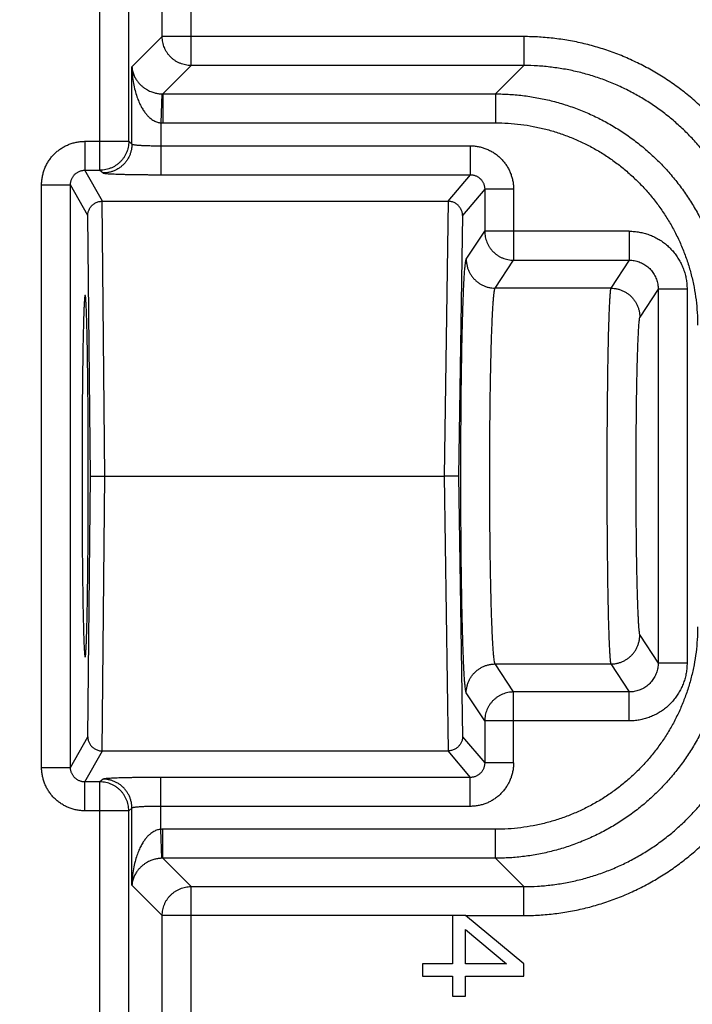
# Model space of a CAD drawing. Extents: x 0 to 9758, y 0 to 6800.
# Drawn here: x 7313 to 7337, y 4379 to 4413 of the extents above; entities that cross this region are included whole.
import ezdxf

# ---------------------------------------------------------------- set-up
doc = ezdxf.new("R2010")
doc.units = 0
doc.header["$LTSCALE"] = 12
doc.header["$MEASUREMENT"] = 0
doc.layers.get('Defpoints').update_dxf_attribs({"linetype": 'CONTINUOUS'})
doc.layers.add('DETAIL', color=2, linetype='CONTINUOUS')
doc.layers.add('DIMENSIONS', color=7, linetype='CONTINUOUS')
doc.styles.add('ROMANS', font='romans.shx')
doc.dimstyles.new('A3-1TO15', dxfattribs={"dimscale": 15, "dimtxt": 2.5, "dimasz": 3, "dimexe": 2, "dimexo": 2, "dimgap": 1, "dimtad": 1, "dimdsep": 46, "dimtxsty": 'ROMANS', "dimcen": 0, "dimadec": 0, "dimazin": 0, "dimtfac": 1, "dimtdec": 1, "dimtofl": 0, "dimtmove": 0, "dimatfit": 3, "dimfxl": 1, "dimtolj": 1, "dimarcsym": 0})

# ---------------------------------------------------------------- blocks, each defined once
blk = doc.blocks.new('*D45')
at = {"layer": 'Defpoints', "color": 0, "ltscale": 8}
for p in [(7484.206, 5186.93), (7084.209, 4837.093), (7484.206, 3872.177)]:
    blk.add_point(p, dxfattribs=at)
at = {"layer": 'DIMENSIONS', "color": 0, "lineweight": -2, "ltscale": 8}
for p, q in [((7084.209, 4867.093), (7084.209, 5216.93)), ((7484.206, 3902.177), (7484.206, 5216.93)), ((7129.209, 5186.93), (7439.206, 5186.93))]:
    blk.add_line(p, q, dxfattribs=at)
at = {"layer": 'DIMENSIONS', "color": 0, "ltscale": 8}
for points in [[(7129.209, 5194.43), (7129.209, 5179.43), (7084.209, 5186.93)], [(7439.206, 5194.43), (7439.206, 5179.43), (7484.206, 5186.93)]]:
    blk.add_solid(points, dxfattribs=at)
at = {"layer": 'DIMENSIONS', "color": 0, "ltscale": 8, "insert": (7284.208, 5220.68), "char_height": 37.5, "attachment_point": 5, "style": 'ROMANS'}
blk.add_mtext('\\A1;400', dxfattribs=at)

msp = doc.modelspace()

# ---------------------------------------------------------------- linework, layer by layer
at = {"layer": 'DETAIL', "ltscale": 8}
for p, q in [((7316.243, 4408.084), (7316.243, 4428.481)), ((7317.243, 4409.083), (7317.243, 4428.481)), ((7319.397, 4411.702), (7319.397, 4428.325)), ((7318.398, 4412.702), (7318.398, 4427.326)), ((7318.398, 4412.702), (7317.35, 4411.654)), ((7330.903, 4412.702), (7318.398, 4412.702)), ((7330.903, 4412.702), (7330.903, 4411.702)), ((7317.35, 4408.988), (7317.35, 4411.654)), ((7319.397, 4411.702), (7318.417, 4410.722)), ((7330.903, 4411.702), (7319.397, 4411.702)), ((7329.922, 4410.722), (7330.903, 4411.702)), ((7318.383, 4410.723), (7318.349, 4409.724)), ((7318.417, 4410.722), (7318.417, 4409.723)), ((7318.417, 4410.722), (7329.922, 4410.722)), ((7329.922, 4410.722), (7329.922, 4409.723)), ((7318.349, 4409.724), (7318.349, 4407.929)), ((7318.417, 4409.723), (7329.922, 4409.723)), ((7315.726, 4409.083), (7315.726, 4408.084)), ((7315.726, 4409.083), (7317.243, 4409.083)), ((7317.243, 4409.083), (7317.35, 4408.988)), ((7318.349, 4408.928), (7329.053, 4408.928)), ((7329.053, 4408.928), (7329.053, 4407.929)), ((7316.328, 4407.014), (7315.726, 4408.084)), ((7315.726, 4408.084), (7316.243, 4408.084)), ((7316.243, 4408.084), (7316.351, 4407.989)), ((7318.349, 4407.929), (7329.053, 4407.929)), ((7329.053, 4407.929), (7328.28, 4407.014)), ((7314.226, 4387.444), (7314.226, 4407.583)), ((7314.226, 4407.583), (7315.226, 4407.583)), ((7315.824, 4406.523), (7315.226, 4407.583)), ((7315.226, 4387.444), (7315.226, 4407.583)), ((7329.553, 4407.429), (7328.787, 4406.523)), ((7329.553, 4407.429), (7329.553, 4405.975)), ((7330.552, 4407.429), (7329.553, 4407.429)), ((7330.552, 4407.429), (7330.552, 4404.976)), ((7316.417, 4397.514), (7316.321, 4407.014)), ((7316.328, 4407.014), (7328.28, 4407.014)), ((7328.291, 4407.014), (7328.148, 4397.514)), ((7315.914, 4397.514), (7315.824, 4406.523)), ((7328.787, 4406.523), (7328.651, 4397.514)), ((7328.916, 4405.008), (7329.553, 4405.975)), ((7334.554, 4405.975), (7329.553, 4405.975)), ((7334.554, 4405.975), (7334.554, 4404.976)), ((7329.916, 4404.009), (7330.552, 4404.976)), ((7330.552, 4404.976), (7334.554, 4404.976)), ((7334.554, 4404.976), (7333.918, 4404.009)), ((7333.918, 4404.009), (7329.916, 4404.009)), ((7335.553, 4403.975), (7334.917, 4403.009)), ((7335.553, 4403.975), (7335.553, 4391.052)), ((7336.552, 4403.975), (7335.553, 4403.975)), ((7336.552, 4403.975), (7336.552, 4391.052)), ((7315.824, 4388.505), (7315.914, 4397.514)), ((7316.321, 4388.014), (7316.417, 4397.514)), ((7316.417, 4397.514), (7328.148, 4397.514)), ((7328.148, 4397.514), (7328.291, 4388.014)), ((7328.651, 4397.514), (7328.787, 4388.505)), ((7334.917, 4392.018), (7335.553, 4391.052)), ((7330.552, 4390.052), (7329.916, 4391.019)), ((7329.916, 4391.019), (7333.918, 4391.019)), ((7333.918, 4391.019), (7334.554, 4390.052)), ((7336.552, 4391.052), (7335.553, 4391.052)), ((7329.553, 4389.053), (7328.916, 4390.02)), ((7330.552, 4387.599), (7330.552, 4390.052)), ((7334.554, 4390.052), (7330.552, 4390.052)), ((7334.554, 4389.053), (7334.554, 4390.052)), ((7329.553, 4389.053), (7329.553, 4387.599)), ((7334.554, 4389.053), (7329.553, 4389.053)), ((7315.226, 4387.444), (7315.824, 4388.505)), ((7328.787, 4388.505), (7329.553, 4387.599)), ((7315.726, 4386.944), (7316.328, 4388.014)), ((7316.328, 4388.014), (7328.28, 4388.014)), ((7328.28, 4388.014), (7329.053, 4387.099)), ((7314.226, 4387.444), (7315.226, 4387.444)), ((7330.552, 4387.599), (7329.553, 4387.599)), ((7318.349, 4385.304), (7318.349, 4387.099)), ((7329.053, 4387.099), (7318.349, 4387.099)), ((7329.053, 4386.099), (7329.053, 4387.099)), ((7315.726, 4385.944), (7315.726, 4386.944)), ((7316.243, 4386.944), (7315.726, 4386.944)), ((7316.351, 4387.039), (7316.243, 4386.944)), ((7316.243, 4318.084), (7316.243, 4386.944)), ((7317.35, 4386.04), (7317.243, 4385.944)), ((7317.35, 4383.374), (7317.35, 4386.04)), ((7329.053, 4386.099), (7318.349, 4386.099)), ((7317.243, 4385.944), (7315.726, 4385.944)), ((7317.243, 4319.083), (7317.243, 4385.944)), ((7318.383, 4384.305), (7318.349, 4385.304)), ((7318.417, 4384.306), (7318.417, 4385.305)), ((7329.922, 4385.305), (7318.417, 4385.305)), ((7329.922, 4384.306), (7329.922, 4385.305)), ((7318.417, 4384.306), (7319.397, 4383.325)), ((7329.922, 4384.306), (7318.417, 4384.306)), ((7329.922, 4384.306), (7330.903, 4383.325)), ((7317.35, 4383.374), (7318.398, 4382.326)), ((7319.397, 4355.702), (7319.397, 4383.325)), ((7319.397, 4383.325), (7330.903, 4383.325)), ((7330.903, 4382.326), (7330.903, 4383.325)), ((7318.398, 4356.702), (7318.398, 4382.326)), ((7328.442, 4382.326), (7318.398, 4382.326)), ((7328.442, 4382.326), (7328.442, 4380.652)), ((7328.889, 4382.326), (7328.442, 4382.326)), ((7330.903, 4380.652), (7328.889, 4382.326)), ((7328.889, 4382.326), (7330.903, 4382.326)), ((7328.889, 4380.652), (7328.889, 4381.838)), ((7328.889, 4381.838), (7330.306, 4380.652)), ((7327.398, 4380.652), (7327.398, 4380.234)), ((7328.442, 4380.652), (7327.398, 4380.652)), ((7330.306, 4380.652), (7328.889, 4380.652)), ((7330.903, 4380.234), (7330.903, 4380.652)), ((7327.398, 4380.234), (7328.442, 4380.234)), ((7328.442, 4380.234), (7328.442, 4379.537)), ((7328.889, 4379.537), (7328.889, 4380.234)), ((7328.889, 4380.234), (7330.903, 4380.234)), ((7328.442, 4379.537), (7328.889, 4379.537))]:
    msp.add_line(p, q, dxfattribs=at)
for points, start_tangent, end_tangent in [([(7319.397, 4411.702), (7319.299, 4411.707), (7319.202, 4411.722), (7319.107, 4411.746), (7319.015, 4411.779), (7318.926, 4411.821), (7318.842, 4411.871), (7318.764, 4411.93), (7318.691, 4411.996), (7318.625, 4412.068), (7318.567, 4412.147), (7318.516, 4412.231), (7318.474, 4412.32), (7318.441, 4412.412), (7318.417, 4412.507), (7318.403, 4412.604), (7318.398, 4412.702)], (-0.999999, 0.001218), (-0.001218, 0.999999)), ([(7339.897, 4403.707), (7339.881, 4404.248), (7339.832, 4404.789), (7339.75, 4405.327), (7339.636, 4405.86), (7339.49, 4406.383), (7339.313, 4406.897), (7339.105, 4407.399), (7338.867, 4407.888), (7338.6, 4408.361), (7338.305, 4408.817), (7337.983, 4409.255), (7337.636, 4409.672), (7337.263, 4410.068), (7336.868, 4410.44), (7336.45, 4410.788), (7336.013, 4411.11), (7335.556, 4411.405), (7335.083, 4411.672), (7334.594, 4411.91), (7334.092, 4412.118), (7333.579, 4412.295), (7333.055, 4412.441), (7332.523, 4412.555), (7331.985, 4412.636), (7331.444, 4412.685), (7330.903, 4412.702)], (-0.000003, 1), (-1, 0.000003)), ([(7317.35, 4411.654), (7317.367, 4411.363), (7317.404, 4411.087), (7317.458, 4410.839), (7317.522, 4410.626), (7317.592, 4410.444), (7317.667, 4410.289), (7317.743, 4410.16), (7317.82, 4410.052), (7317.895, 4409.965), (7317.968, 4409.895), (7318.039, 4409.84), (7318.106, 4409.799), (7318.17, 4409.768), (7318.231, 4409.746), (7318.291, 4409.731), (7318.349, 4409.724)], (0.018084, -0.999836), (0.997745, -0.067125)), ([(7317.35, 4411.654), (7317.372, 4411.514), (7317.414, 4411.38), (7317.472, 4411.261), (7317.54, 4411.158), (7317.614, 4411.07), (7317.691, 4410.996), (7317.769, 4410.933), (7317.848, 4410.881), (7317.925, 4410.839), (7317.999, 4410.805), (7318.07, 4410.779), (7318.138, 4410.759), (7318.202, 4410.744), (7318.264, 4410.733), (7318.324, 4410.726), (7318.383, 4410.723)], (0.073452, -0.997299), (0.999473, -0.03247)), ([(7338.898, 4403.707), (7338.883, 4404.188), (7338.84, 4404.669), (7338.767, 4405.148), (7338.666, 4405.621), (7338.536, 4406.086), (7338.379, 4406.543), (7338.194, 4406.989), (7337.983, 4407.424), (7337.746, 4407.845), (7337.483, 4408.25), (7337.197, 4408.639), (7336.888, 4409.01), (7336.557, 4409.362), (7336.205, 4409.693), (7335.834, 4410.002), (7335.445, 4410.288), (7335.04, 4410.55), (7334.619, 4410.787), (7334.185, 4410.999), (7333.738, 4411.184), (7333.282, 4411.341), (7332.816, 4411.471), (7332.343, 4411.572), (7331.865, 4411.644), (7331.384, 4411.688), (7330.903, 4411.702)], (0.000151, 1), (-1, -0.000151)), ([(7318.383, 4410.723), (7318.4, 4410.722), (7318.417, 4410.722)], (0.999473, -0.032472), (0.999999, 0.001215)), ([(7329.922, 4410.722), (7330.425, 4410.706), (7330.925, 4410.659), (7331.421, 4410.58), (7331.911, 4410.471), (7332.394, 4410.33), (7332.866, 4410.16), (7333.327, 4409.961), (7333.775, 4409.733), (7334.207, 4409.477), (7334.622, 4409.195), (7335.019, 4408.887), (7335.396, 4408.555), (7335.751, 4408.2), (7336.083, 4407.824), (7336.39, 4407.427), (7336.673, 4407.012), (7336.928, 4406.579), (7337.156, 4406.132), (7337.356, 4405.671), (7337.526, 4405.198), (7337.666, 4404.716), (7337.776, 4404.226), (7337.854, 4403.73), (7337.902, 4403.229), (7337.917, 4402.727)], (1, -0.000153), (0.000153, -1)), ([(7318.349, 4409.724), (7318.383, 4409.723), (7318.417, 4409.723)], (0.999433, -0.033684), (1, 0)), ([(7329.922, 4409.723), (7330.362, 4409.709), (7330.8, 4409.668), (7331.234, 4409.599), (7331.663, 4409.503), (7332.085, 4409.38), (7332.499, 4409.231), (7332.902, 4409.057), (7333.294, 4408.858), (7333.672, 4408.634), (7334.035, 4408.387), (7334.382, 4408.118), (7334.712, 4407.827), (7335.022, 4407.517), (7335.313, 4407.187), (7335.582, 4406.84), (7335.829, 4406.476), (7336.053, 4406.098), (7336.252, 4405.707), (7336.427, 4405.303), (7336.576, 4404.89), (7336.698, 4404.468), (7336.794, 4404.039), (7336.863, 4403.604), (7336.904, 4403.167), (7336.918, 4402.727)], (1, -0.000003), (0.000003, -1)), ([(7314.226, 4407.583), (7314.233, 4407.721), (7314.252, 4407.858), (7314.284, 4407.994), (7314.328, 4408.126), (7314.384, 4408.252), (7314.451, 4408.373), (7314.53, 4408.488), (7314.618, 4408.594), (7314.716, 4408.692), (7314.823, 4408.781), (7314.937, 4408.859), (7315.058, 4408.926), (7315.185, 4408.982), (7315.317, 4409.026), (7315.452, 4409.058), (7315.589, 4409.077), (7315.726, 4409.083)], (-0.000008, 1), (1, -0.000006)), ([(7317.243, 4409.083), (7317.237, 4408.979), (7317.221, 4408.876), (7317.194, 4408.775), (7317.156, 4408.677), (7317.109, 4408.584), (7317.052, 4408.496), (7316.986, 4408.415), (7316.912, 4408.341), (7316.831, 4408.275), (7316.743, 4408.218), (7316.65, 4408.171), (7316.552, 4408.133), (7316.451, 4408.106), (7316.348, 4408.089), (7316.243, 4408.084)], (-0.001081, -0.999999), (-0.999999, -0.001081)), ([(7317.35, 4408.988), (7317.344, 4408.876), (7317.325, 4408.766), (7317.294, 4408.658), (7317.251, 4408.555), (7317.197, 4408.457), (7317.132, 4408.365), (7317.057, 4408.282), (7316.973, 4408.207), (7316.882, 4408.142), (7316.784, 4408.088), (7316.681, 4408.045), (7316.573, 4408.014), (7316.463, 4407.995), (7316.351, 4407.989)], (-0.001081, -0.999999), (-0.999999, -0.001081)), ([(7317.35, 4408.988), (7317.357, 4408.983), (7317.37, 4408.978), (7317.391, 4408.973), (7317.419, 4408.968), (7317.454, 4408.963), (7317.495, 4408.958), (7317.543, 4408.954), (7317.596, 4408.95), (7317.655, 4408.946), (7317.719, 4408.942), (7317.787, 4408.939), (7317.86, 4408.936), (7317.936, 4408.934), (7318.015, 4408.932), (7318.097, 4408.93), (7318.18, 4408.929), (7318.265, 4408.929), (7318.349, 4408.928)], (0.490702, -0.871327), (1, -0.000001)), ([(7329.053, 4408.928), (7329.19, 4408.922), (7329.327, 4408.903), (7329.462, 4408.871), (7329.594, 4408.827), (7329.721, 4408.771), (7329.842, 4408.704), (7329.956, 4408.626), (7330.063, 4408.537), (7330.161, 4408.439), (7330.249, 4408.333), (7330.328, 4408.219), (7330.395, 4408.098), (7330.451, 4407.971), (7330.495, 4407.839), (7330.527, 4407.703), (7330.546, 4407.566), (7330.552, 4407.429)], (1, 0.000006), (-0.000008, -1)), ([(7315.226, 4407.583), (7315.228, 4407.629), (7315.235, 4407.675), (7315.245, 4407.72), (7315.26, 4407.764), (7315.279, 4407.807), (7315.301, 4407.847), (7315.327, 4407.885), (7315.357, 4407.921), (7315.389, 4407.954), (7315.425, 4407.983), (7315.463, 4408.009), (7315.503, 4408.032), (7315.546, 4408.05), (7315.59, 4408.065), (7315.635, 4408.075), (7315.68, 4408.082), (7315.726, 4408.084)], (-0.001081, 0.999999), (0.999999, -0.001084)), ([(7316.351, 4407.989), (7316.364, 4407.983), (7316.391, 4407.978), (7316.433, 4407.973), (7316.489, 4407.968), (7316.559, 4407.963), (7316.641, 4407.959), (7316.736, 4407.954), (7316.843, 4407.95), (7316.96, 4407.946), (7317.088, 4407.943), (7317.225, 4407.94), (7317.37, 4407.937), (7317.522, 4407.934), (7317.681, 4407.932), (7317.844, 4407.931), (7318.011, 4407.93), (7318.18, 4407.929), (7318.349, 4407.929)], (0.747955, -0.663749), (1, -0.000004)), ([(7329.053, 4407.929), (7329.099, 4407.927), (7329.144, 4407.921), (7329.19, 4407.91), (7329.234, 4407.895), (7329.276, 4407.877), (7329.316, 4407.854), (7329.354, 4407.828), (7329.39, 4407.799), (7329.423, 4407.766), (7329.452, 4407.731), (7329.478, 4407.692), (7329.501, 4407.652), (7329.519, 4407.61), (7329.534, 4407.566), (7329.544, 4407.521), (7329.551, 4407.475), (7329.553, 4407.429)], (0.999999, 0.001623), (-0.001619, -0.999999)), ([(7315.824, 4406.523), (7315.827, 4406.573), (7315.835, 4406.623), (7315.849, 4406.673), (7315.868, 4406.721), (7315.893, 4406.768), (7315.923, 4406.813), (7315.958, 4406.854), (7315.998, 4406.893), (7316.043, 4406.927), (7316.092, 4406.956), (7316.145, 4406.98), (7316.201, 4406.998), (7316.26, 4407.009), (7316.321, 4407.014)], (0.010439, 0.999946), (0.99989, 0.014846)), ([(7316.328, 4407.014), (7316.321, 4407.014)], (-1, 0), (-0.99989, -0.014846)), ([(7328.291, 4407.014), (7328.284, 4407.014), (7328.28, 4407.014)], (-0.999752, 0.022268), (-0.999613, -0.027815)), ([(7328.787, 4406.523), (7328.784, 4406.573), (7328.775, 4406.623), (7328.761, 4406.672), (7328.742, 4406.721), (7328.717, 4406.767), (7328.687, 4406.812), (7328.652, 4406.853), (7328.612, 4406.891), (7328.568, 4406.925), (7328.519, 4406.955), (7328.466, 4406.979), (7328.41, 4406.997), (7328.352, 4407.009), (7328.291, 4407.014)], (-0.015654, 0.999877), (-0.999752, 0.022268)), ([(7329.553, 4405.975), (7329.558, 4405.877), (7329.572, 4405.78), (7329.596, 4405.685), (7329.629, 4405.593), (7329.671, 4405.504), (7329.722, 4405.42), (7329.78, 4405.341), (7329.846, 4405.269), (7329.919, 4405.203), (7329.997, 4405.144), (7330.081, 4405.094), (7330.17, 4405.052), (7330.262, 4405.019), (7330.358, 4404.995), (7330.454, 4404.981), (7330.552, 4404.976)], (0.001041, -0.999999), (0.999999, -0.00104)), ([(7334.554, 4405.975), (7334.727, 4405.967), (7334.899, 4405.945), (7335.07, 4405.907), (7335.237, 4405.855), (7335.398, 4405.788), (7335.553, 4405.707), (7335.7, 4405.614), (7335.838, 4405.508), (7335.967, 4405.39), (7336.085, 4405.261), (7336.191, 4405.122), (7336.285, 4404.975), (7336.365, 4404.821), (7336.432, 4404.659), (7336.485, 4404.492), (7336.522, 4404.321), (7336.545, 4404.149), (7336.552, 4403.975)], (1, -0.000007), (0.000001, -1)), ([(7328.916, 4390.02), (7328.904, 4390.055), (7328.891, 4390.122), (7328.879, 4390.22), (7328.866, 4390.349), (7328.854, 4390.509), (7328.842, 4390.698), (7328.831, 4390.916), (7328.82, 4391.163), (7328.809, 4391.436), (7328.799, 4391.735), (7328.79, 4392.059), (7328.78, 4392.405), (7328.772, 4392.774), (7328.764, 4393.162), (7328.757, 4393.569), (7328.751, 4393.993), (7328.745, 4394.432), (7328.74, 4394.883), (7328.736, 4395.346), (7328.733, 4395.818), (7328.73, 4396.298), (7328.729, 4396.782), (7328.728, 4397.27), (7328.728, 4397.758), (7328.729, 4398.246), (7328.73, 4398.73), (7328.733, 4399.209), (7328.736, 4399.681), (7328.74, 4400.144), (7328.745, 4400.596), (7328.751, 4401.035), (7328.757, 4401.458), (7328.764, 4401.865), (7328.772, 4402.254), (7328.78, 4402.622), (7328.79, 4402.969), (7328.799, 4403.293), (7328.809, 4403.592), (7328.82, 4403.865), (7328.831, 4404.111), (7328.842, 4404.33), (7328.854, 4404.519), (7328.866, 4404.679), (7328.879, 4404.808), (7328.891, 4404.906), (7328.904, 4404.973), (7328.916, 4405.008)], (-0.549651, 0.835394), (0.549657, 0.83539)), ([(7328.916, 4405.008), (7328.923, 4404.896), (7328.942, 4404.786), (7328.973, 4404.678), (7329.016, 4404.575), (7329.07, 4404.477), (7329.135, 4404.385), (7329.21, 4404.302), (7329.293, 4404.227), (7329.385, 4404.162), (7329.483, 4404.108), (7329.586, 4404.065), (7329.694, 4404.034), (7329.804, 4404.015), (7329.916, 4404.009)], (0.001041, -0.999999), (0.999999, -0.00104)), ([(7334.554, 4404.976), (7334.64, 4404.972), (7334.727, 4404.961), (7334.812, 4404.942), (7334.895, 4404.916), (7334.976, 4404.882), (7335.053, 4404.842), (7335.127, 4404.795), (7335.196, 4404.742), (7335.26, 4404.683), (7335.319, 4404.619), (7335.372, 4404.55), (7335.419, 4404.476), (7335.459, 4404.399), (7335.493, 4404.318), (7335.519, 4404.234), (7335.538, 4404.149), (7335.549, 4404.062), (7335.553, 4403.975)], (0.999999, 0.001037), (-0.001038, -0.999999)), ([(7315.733, 4403.764), (7315.725, 4403.749), (7315.718, 4403.706), (7315.711, 4403.633), (7315.703, 4403.532), (7315.696, 4403.403), (7315.689, 4403.246), (7315.683, 4403.063), (7315.676, 4402.854), (7315.67, 4402.62), (7315.664, 4402.362), (7315.658, 4402.081), (7315.653, 4401.78), (7315.648, 4401.458), (7315.644, 4401.118), (7315.64, 4400.761), (7315.636, 4400.389), (7315.633, 4400.004), (7315.63, 4399.607), (7315.628, 4399.2), (7315.626, 4398.785), (7315.625, 4398.365), (7315.624, 4397.94), (7315.624, 4397.514), (7315.624, 4397.087), (7315.625, 4396.663), (7315.626, 4396.242), (7315.628, 4395.828), (7315.63, 4395.421), (7315.633, 4395.024), (7315.636, 4394.639), (7315.64, 4394.267), (7315.644, 4393.91), (7315.648, 4393.57), (7315.653, 4393.248), (7315.658, 4392.946), (7315.664, 4392.666), (7315.67, 4392.408), (7315.676, 4392.174), (7315.683, 4391.965), (7315.689, 4391.781), (7315.696, 4391.625), (7315.703, 4391.496), (7315.711, 4391.395), (7315.718, 4391.322), (7315.725, 4391.278), (7315.733, 4391.264)], (-1, 0), (1, 0)), ([(7315.733, 4391.264), (7315.74, 4391.278), (7315.748, 4391.322), (7315.755, 4391.395), (7315.762, 4391.496), (7315.769, 4391.625), (7315.776, 4391.781), (7315.783, 4391.965), (7315.79, 4392.174), (7315.796, 4392.408), (7315.802, 4392.666), (7315.807, 4392.946), (7315.813, 4393.248), (7315.817, 4393.57), (7315.822, 4393.91), (7315.826, 4394.267), (7315.83, 4394.639), (7315.833, 4395.024), (7315.836, 4395.421), (7315.838, 4395.828), (7315.84, 4396.242), (7315.841, 4396.663), (7315.842, 4397.087), (7315.842, 4397.514), (7315.842, 4397.94), (7315.841, 4398.365), (7315.84, 4398.785), (7315.838, 4399.2), (7315.836, 4399.607), (7315.833, 4400.004), (7315.83, 4400.389), (7315.826, 4400.761), (7315.822, 4401.118), (7315.817, 4401.458), (7315.813, 4401.78), (7315.807, 4402.081), (7315.802, 4402.362), (7315.796, 4402.62), (7315.79, 4402.854), (7315.783, 4403.063), (7315.776, 4403.246), (7315.769, 4403.403), (7315.762, 4403.532), (7315.755, 4403.633), (7315.748, 4403.706), (7315.74, 4403.749), (7315.733, 4403.764)], (1, 0), (-1, 0)), ([(7329.916, 4391.019), (7329.903, 4391.049), (7329.891, 4391.107), (7329.878, 4391.192), (7329.866, 4391.304), (7329.854, 4391.443), (7329.842, 4391.607), (7329.831, 4391.796), (7329.819, 4392.01), (7329.809, 4392.246), (7329.799, 4392.506), (7329.789, 4392.786), (7329.78, 4393.087), (7329.772, 4393.406), (7329.764, 4393.743), (7329.757, 4394.095), (7329.751, 4394.463), (7329.745, 4394.843), (7329.74, 4395.234), (7329.736, 4395.635), (7329.733, 4396.044), (7329.73, 4396.46), (7329.728, 4396.88), (7329.728, 4397.302), (7329.728, 4397.726), (7329.728, 4398.148), (7329.73, 4398.568), (7329.733, 4398.983), (7329.736, 4399.392), (7329.74, 4399.794), (7329.745, 4400.185), (7329.751, 4400.565), (7329.757, 4400.932), (7329.764, 4401.285), (7329.772, 4401.622), (7329.78, 4401.941), (7329.789, 4402.242), (7329.799, 4402.522), (7329.809, 4402.781), (7329.819, 4403.018), (7329.831, 4403.232), (7329.842, 4403.421), (7329.854, 4403.585), (7329.866, 4403.723), (7329.878, 4403.835), (7329.891, 4403.921), (7329.903, 4403.978), (7329.916, 4404.009)], (-0.604703, 0.796451), (0.604703, 0.796451)), ([(7333.918, 4404.009), (7333.908, 4403.976), (7333.898, 4403.914), (7333.888, 4403.821), (7333.879, 4403.7), (7333.87, 4403.55), (7333.861, 4403.372), (7333.852, 4403.167), (7333.844, 4402.936), (7333.836, 4402.68), (7333.828, 4402.399), (7333.821, 4402.096), (7333.814, 4401.772), (7333.808, 4401.429), (7333.803, 4401.067), (7333.798, 4400.689), (7333.793, 4400.296), (7333.789, 4399.89), (7333.786, 4399.473), (7333.783, 4399.047), (7333.781, 4398.614), (7333.78, 4398.176), (7333.779, 4397.735), (7333.779, 4397.293), (7333.78, 4396.852), (7333.781, 4396.414), (7333.783, 4395.981), (7333.786, 4395.555), (7333.789, 4395.138), (7333.793, 4394.732), (7333.798, 4394.339), (7333.803, 4393.961), (7333.808, 4393.599), (7333.814, 4393.255), (7333.821, 4392.931), (7333.828, 4392.628), (7333.836, 4392.348), (7333.844, 4392.092), (7333.852, 4391.861), (7333.861, 4391.656), (7333.87, 4391.478), (7333.879, 4391.328), (7333.888, 4391.206), (7333.898, 4391.114), (7333.908, 4391.052), (7333.918, 4391.019)], (-0.486459, -0.873703), (0.486459, -0.873703)), ([(7333.918, 4404.009), (7334.029, 4404.002), (7334.14, 4403.983), (7334.247, 4403.952), (7334.351, 4403.909), (7334.449, 4403.855), (7334.54, 4403.79), (7334.624, 4403.716), (7334.699, 4403.632), (7334.764, 4403.541), (7334.818, 4403.443), (7334.861, 4403.339), (7334.892, 4403.232), (7334.911, 4403.121), (7334.917, 4403.009)], (0.999999, -0.00104), (0.001041, -0.999999)), ([(7334.917, 4403.009), (7334.907, 4402.982), (7334.898, 4402.929), (7334.888, 4402.851), (7334.879, 4402.748), (7334.869, 4402.621), (7334.861, 4402.471), (7334.852, 4402.297), (7334.843, 4402.102), (7334.836, 4401.885), (7334.828, 4401.648), (7334.821, 4401.391), (7334.814, 4401.117), (7334.808, 4400.826), (7334.802, 4400.52), (7334.797, 4400.2), (7334.793, 4399.868), (7334.789, 4399.524), (7334.786, 4399.172), (7334.783, 4398.811), (7334.781, 4398.445), (7334.78, 4398.074), (7334.779, 4397.701), (7334.779, 4397.327), (7334.78, 4396.954), (7334.781, 4396.583), (7334.783, 4396.216), (7334.786, 4395.856), (7334.789, 4395.503), (7334.793, 4395.16), (7334.797, 4394.828), (7334.802, 4394.507), (7334.808, 4394.201), (7334.814, 4393.91), (7334.821, 4393.636), (7334.828, 4393.38), (7334.836, 4393.143), (7334.843, 4392.926), (7334.852, 4392.73), (7334.861, 4392.557), (7334.869, 4392.406), (7334.879, 4392.279), (7334.888, 4392.177), (7334.898, 4392.099), (7334.907, 4392.046), (7334.917, 4392.018)], (-0.549656, -0.835391), (0.549658, -0.83539)), ([(7315.914, 4397.514), (7315.923, 4397.514), (7315.933, 4397.514), (7315.946, 4397.514), (7315.964, 4397.514), (7315.984, 4397.514), (7316.009, 4397.514), (7316.036, 4397.514), (7316.068, 4397.514), (7316.102, 4397.514), (7316.14, 4397.514), (7316.18, 4397.514), (7316.224, 4397.514), (7316.269, 4397.514), (7316.317, 4397.514), (7316.366, 4397.514), (7316.417, 4397.514)], (1, 0), (1, 0)), ([(7328.651, 4397.514), (7328.642, 4397.514), (7328.631, 4397.514), (7328.618, 4397.514), (7328.6, 4397.514), (7328.579, 4397.514), (7328.555, 4397.514), (7328.527, 4397.514), (7328.496, 4397.514), (7328.461, 4397.514), (7328.423, 4397.514), (7328.383, 4397.514), (7328.34, 4397.514), (7328.294, 4397.514), (7328.247, 4397.514), (7328.198, 4397.514), (7328.148, 4397.514)], (-1, 0), (-1, 0)), ([(7336.918, 4392.301), (7336.904, 4391.861), (7336.863, 4391.423), (7336.794, 4390.989), (7336.698, 4390.56), (7336.576, 4390.138), (7336.427, 4389.724), (7336.252, 4389.321), (7336.053, 4388.929), (7335.829, 4388.551), (7335.582, 4388.188), (7335.313, 4387.841), (7335.022, 4387.511), (7334.712, 4387.201), (7334.382, 4386.91), (7334.035, 4386.641), (7333.672, 4386.394), (7333.294, 4386.17), (7332.902, 4385.971), (7332.499, 4385.796), (7332.085, 4385.647), (7331.663, 4385.525), (7331.234, 4385.429), (7330.8, 4385.36), (7330.362, 4385.319), (7329.922, 4385.305)], (-0.000003, -1), (-1, -0.000003)), ([(7337.917, 4392.301), (7337.902, 4391.798), (7337.854, 4391.298), (7337.776, 4390.802), (7337.666, 4390.312), (7337.526, 4389.829), (7337.356, 4389.357), (7337.156, 4388.896), (7336.928, 4388.448), (7336.673, 4388.016), (7336.39, 4387.601), (7336.083, 4387.204), (7335.751, 4386.827), (7335.396, 4386.472), (7335.019, 4386.14), (7334.622, 4385.833), (7334.207, 4385.55), (7333.775, 4385.295), (7333.327, 4385.067), (7332.866, 4384.867), (7332.394, 4384.697), (7331.911, 4384.557), (7331.421, 4384.447), (7330.925, 4384.369), (7330.425, 4384.321), (7329.922, 4384.306)], (-0.000153, -1), (-1, -0.000153)), ([(7333.918, 4391.019), (7334.029, 4391.025), (7334.14, 4391.044), (7334.247, 4391.075), (7334.351, 4391.118), (7334.449, 4391.172), (7334.54, 4391.237), (7334.624, 4391.312), (7334.699, 4391.396), (7334.764, 4391.487), (7334.818, 4391.585), (7334.861, 4391.688), (7334.892, 4391.796), (7334.911, 4391.906), (7334.917, 4392.018)], (0.999999, 0.00104), (0.001041, 0.999999)), ([(7330.903, 4382.326), (7331.444, 4382.342), (7331.985, 4382.391), (7332.523, 4382.473), (7333.055, 4382.587), (7333.579, 4382.733), (7334.092, 4382.91), (7334.594, 4383.118), (7335.083, 4383.356), (7335.556, 4383.623), (7336.013, 4383.918), (7336.45, 4384.24), (7336.868, 4384.587), (7337.263, 4384.96), (7337.636, 4385.355), (7337.984, 4385.773), (7338.305, 4386.21), (7338.6, 4386.667), (7338.867, 4387.14), (7339.105, 4387.629), (7339.313, 4388.131), (7339.49, 4388.644), (7339.636, 4389.168), (7339.75, 4389.7), (7339.832, 4390.238), (7339.881, 4390.779), (7339.897, 4391.32)], (1, 0.000003), (0.000003, 1)), ([(7330.903, 4383.325), (7331.384, 4383.34), (7331.865, 4383.383), (7332.343, 4383.456), (7332.816, 4383.557), (7333.282, 4383.687), (7333.738, 4383.844), (7334.185, 4384.029), (7334.619, 4384.24), (7335.04, 4384.477), (7335.445, 4384.74), (7335.834, 4385.026), (7336.205, 4385.335), (7336.557, 4385.666), (7336.888, 4386.018), (7337.197, 4386.389), (7337.483, 4386.778), (7337.746, 4387.183), (7337.983, 4387.604), (7338.194, 4388.038), (7338.379, 4388.485), (7338.536, 4388.941), (7338.666, 4389.407), (7338.767, 4389.88), (7338.84, 4390.358), (7338.883, 4390.839), (7338.898, 4391.32)], (1, -0.000151), (-0.000151, 1)), ([(7328.916, 4390.02), (7328.923, 4390.132), (7328.942, 4390.242), (7328.973, 4390.35), (7329.016, 4390.453), (7329.07, 4390.551), (7329.135, 4390.642), (7329.21, 4390.726), (7329.293, 4390.801), (7329.385, 4390.865), (7329.483, 4390.92), (7329.586, 4390.963), (7329.694, 4390.994), (7329.804, 4391.013), (7329.916, 4391.019)], (0.001041, 0.999999), (0.999999, 0.00104)), ([(7336.552, 4391.052), (7336.545, 4390.879), (7336.522, 4390.706), (7336.485, 4390.535), (7336.432, 4390.368), (7336.365, 4390.207), (7336.285, 4390.052), (7336.191, 4389.905), (7336.085, 4389.767), (7335.967, 4389.638), (7335.838, 4389.52), (7335.7, 4389.414), (7335.553, 4389.32), (7335.398, 4389.24), (7335.237, 4389.173), (7335.07, 4389.121), (7334.899, 4389.083), (7334.727, 4389.06), (7334.554, 4389.053)], (-0.000001, -1), (-1, -0.000007)), ([(7335.553, 4391.052), (7335.549, 4390.966), (7335.538, 4390.879), (7335.519, 4390.793), (7335.493, 4390.71), (7335.459, 4390.629), (7335.419, 4390.552), (7335.372, 4390.478), (7335.319, 4390.409), (7335.26, 4390.344), (7335.196, 4390.285), (7335.127, 4390.232), (7335.053, 4390.185), (7334.976, 4390.145), (7334.895, 4390.112), (7334.812, 4390.086), (7334.727, 4390.067), (7334.64, 4390.056), (7334.554, 4390.052)], (0.001038, -0.999999), (-0.999999, 0.001037)), ([(7330.552, 4390.052), (7330.454, 4390.047), (7330.358, 4390.033), (7330.262, 4390.009), (7330.17, 4389.976), (7330.081, 4389.934), (7329.997, 4389.883), (7329.919, 4389.825), (7329.846, 4389.759), (7329.78, 4389.686), (7329.722, 4389.608), (7329.671, 4389.524), (7329.629, 4389.435), (7329.596, 4389.343), (7329.572, 4389.248), (7329.558, 4389.151), (7329.553, 4389.053)], (-0.999999, -0.00104), (-0.001041, -0.999999)), ([(7315.824, 4388.505), (7315.827, 4388.455), (7315.835, 4388.404), (7315.849, 4388.355), (7315.868, 4388.306), (7315.893, 4388.259), (7315.923, 4388.215), (7315.958, 4388.173), (7315.998, 4388.135), (7316.043, 4388.101), (7316.092, 4388.072), (7316.145, 4388.048), (7316.201, 4388.03), (7316.26, 4388.018), (7316.321, 4388.014)], (0.010439, -0.999946), (0.99989, -0.014846)), ([(7328.787, 4388.505), (7328.784, 4388.455), (7328.775, 4388.405), (7328.761, 4388.355), (7328.742, 4388.307), (7328.717, 4388.26), (7328.687, 4388.216), (7328.652, 4388.175), (7328.612, 4388.136), (7328.568, 4388.102), (7328.519, 4388.073), (7328.466, 4388.049), (7328.41, 4388.031), (7328.352, 4388.019), (7328.291, 4388.014)], (-0.015654, -0.999877), (-0.999752, -0.022268)), ([(7316.321, 4388.014), (7316.328, 4388.014)], (0.99989, -0.014846), (1, 0)), ([(7328.28, 4388.014), (7328.288, 4388.014), (7328.291, 4388.014)], (1, 0), (0.998746, 0.050057)), ([(7315.726, 4385.944), (7315.589, 4385.951), (7315.452, 4385.97), (7315.317, 4386.001), (7315.185, 4386.045), (7315.058, 4386.101), (7314.937, 4386.169), (7314.823, 4386.247), (7314.716, 4386.335), (7314.618, 4386.433), (7314.53, 4386.54), (7314.451, 4386.654), (7314.384, 4386.775), (7314.328, 4386.902), (7314.284, 4387.034), (7314.252, 4387.17), (7314.233, 4387.307), (7314.226, 4387.444)], (-1, -0.000006), (0.000008, 1)), ([(7315.726, 4386.944), (7315.68, 4386.946), (7315.635, 4386.952), (7315.59, 4386.963), (7315.546, 4386.977), (7315.503, 4386.996), (7315.463, 4387.019), (7315.425, 4387.045), (7315.389, 4387.074), (7315.357, 4387.107), (7315.327, 4387.142), (7315.301, 4387.181), (7315.279, 4387.221), (7315.26, 4387.263), (7315.245, 4387.307), (7315.235, 4387.353), (7315.228, 4387.398), (7315.226, 4387.444)], (-0.999999, -0.001084), (0.001081, 0.999999)), ([(7330.552, 4387.599), (7330.546, 4387.461), (7330.527, 4387.324), (7330.495, 4387.189), (7330.451, 4387.057), (7330.395, 4386.93), (7330.328, 4386.809), (7330.249, 4386.695), (7330.161, 4386.588), (7330.063, 4386.49), (7329.956, 4386.402), (7329.842, 4386.324), (7329.721, 4386.256), (7329.594, 4386.2), (7329.462, 4386.156), (7329.327, 4386.125), (7329.19, 4386.106), (7329.053, 4386.099)], (0.000008, -1), (-1, 0.000006)), ([(7329.553, 4387.599), (7329.551, 4387.553), (7329.544, 4387.507), (7329.534, 4387.462), (7329.519, 4387.418), (7329.501, 4387.376), (7329.478, 4387.335), (7329.452, 4387.297), (7329.423, 4387.262), (7329.39, 4387.229), (7329.354, 4387.199), (7329.316, 4387.173), (7329.276, 4387.151), (7329.234, 4387.132), (7329.19, 4387.118), (7329.144, 4387.107), (7329.099, 4387.101), (7329.053, 4387.099)], (0.001619, -0.999999), (-0.999999, 0.001623)), ([(7318.349, 4387.099), (7318.18, 4387.099), (7318.011, 4387.098), (7317.844, 4387.097), (7317.681, 4387.095), (7317.522, 4387.093), (7317.37, 4387.091), (7317.225, 4387.088), (7317.088, 4387.085), (7316.96, 4387.081), (7316.843, 4387.078), (7316.736, 4387.074), (7316.641, 4387.069), (7316.559, 4387.064), (7316.489, 4387.06), (7316.433, 4387.055), (7316.391, 4387.049), (7316.364, 4387.044), (7316.351, 4387.039)], (-1, -0.000004), (-0.747954, -0.66375)), ([(7317.243, 4385.944), (7317.237, 4386.049), (7317.221, 4386.152), (7317.194, 4386.253), (7317.156, 4386.351), (7317.109, 4386.444), (7317.052, 4386.531), (7316.986, 4386.613), (7316.912, 4386.687), (7316.831, 4386.753), (7316.743, 4386.81), (7316.65, 4386.857), (7316.552, 4386.895), (7316.451, 4386.922), (7316.348, 4386.938), (7316.243, 4386.944)], (-0.001081, 0.999999), (-0.999999, 0.001081)), ([(7317.35, 4386.04), (7317.344, 4386.151), (7317.325, 4386.262), (7317.294, 4386.369), (7317.251, 4386.473), (7317.197, 4386.571), (7317.132, 4386.662), (7317.057, 4386.746), (7316.973, 4386.821), (7316.882, 4386.885), (7316.784, 4386.94), (7316.681, 4386.983), (7316.573, 4387.014), (7316.463, 4387.033), (7316.351, 4387.039)], (-0.001081, 0.999999), (-0.999999, 0.001081)), ([(7318.349, 4386.099), (7318.265, 4386.099), (7318.18, 4386.098), (7318.097, 4386.097), (7318.015, 4386.096), (7317.936, 4386.094), (7317.86, 4386.091), (7317.787, 4386.089), (7317.719, 4386.085), (7317.655, 4386.082), (7317.596, 4386.078), (7317.543, 4386.074), (7317.495, 4386.07), (7317.454, 4386.065), (7317.419, 4386.06), (7317.391, 4386.055), (7317.37, 4386.05), (7317.357, 4386.045), (7317.35, 4386.04)], (-1, -0.000001), (-0.490724, -0.871315)), ([(7318.349, 4385.304), (7318.291, 4385.296), (7318.231, 4385.282), (7318.17, 4385.26), (7318.106, 4385.229), (7318.039, 4385.187), (7317.968, 4385.132), (7317.895, 4385.063), (7317.82, 4384.975), (7317.743, 4384.868), (7317.667, 4384.738), (7317.592, 4384.584), (7317.522, 4384.402), (7317.458, 4384.188), (7317.404, 4383.941), (7317.367, 4383.665), (7317.35, 4383.373)], (-0.997745, -0.067125), (-0.01805, -0.999837)), ([(7318.417, 4385.305), (7318.383, 4385.305), (7318.349, 4385.304)], (-1, 0), (-0.999433, -0.033684)), ([(7318.383, 4384.305), (7318.324, 4384.301), (7318.264, 4384.295), (7318.202, 4384.284), (7318.138, 4384.269), (7318.07, 4384.249), (7317.999, 4384.222), (7317.925, 4384.189), (7317.848, 4384.146), (7317.769, 4384.095), (7317.691, 4384.032), (7317.614, 4383.957), (7317.54, 4383.87), (7317.472, 4383.767), (7317.414, 4383.647), (7317.372, 4383.514), (7317.35, 4383.374)], (-0.999473, -0.03247), (-0.073523, -0.997294)), ([(7318.417, 4384.306), (7318.4, 4384.305), (7318.383, 4384.305)], (-0.999999, 0.001215), (-0.999473, -0.032472)), ([(7318.398, 4382.326), (7318.403, 4382.424), (7318.417, 4382.521), (7318.441, 4382.616), (7318.474, 4382.708), (7318.516, 4382.797), (7318.567, 4382.881), (7318.625, 4382.96), (7318.691, 4383.032), (7318.764, 4383.098), (7318.842, 4383.156), (7318.926, 4383.207), (7319.015, 4383.249), (7319.107, 4383.282), (7319.202, 4383.306), (7319.299, 4383.32), (7319.397, 4383.325)], (0.001218, 0.999999), (0.999999, 0.001218))]:
    msp.add_spline(points, degree=3, dxfattribs=dict(at, start_tangent=start_tangent, end_tangent=end_tangent))

# ---------------------------------------------------------------- dimensions: what is measured, and where the dimension line sits
at = {"layer": 'DIMENSIONS', "ltscale": 8}
dim = msp.add_linear_dim(base=(7484.206, 5186.93), p1=(7084.209, 4837.093), p2=(7484.206, 3872.177), dimstyle='A3-1TO15', dxfattribs=at)
dim.commit()
dim.dimension.update_dxf_attribs({"geometry": '*D45', "text_midpoint": (7284.208, 5220.68)})

doc.saveas('drawing.dxf')
